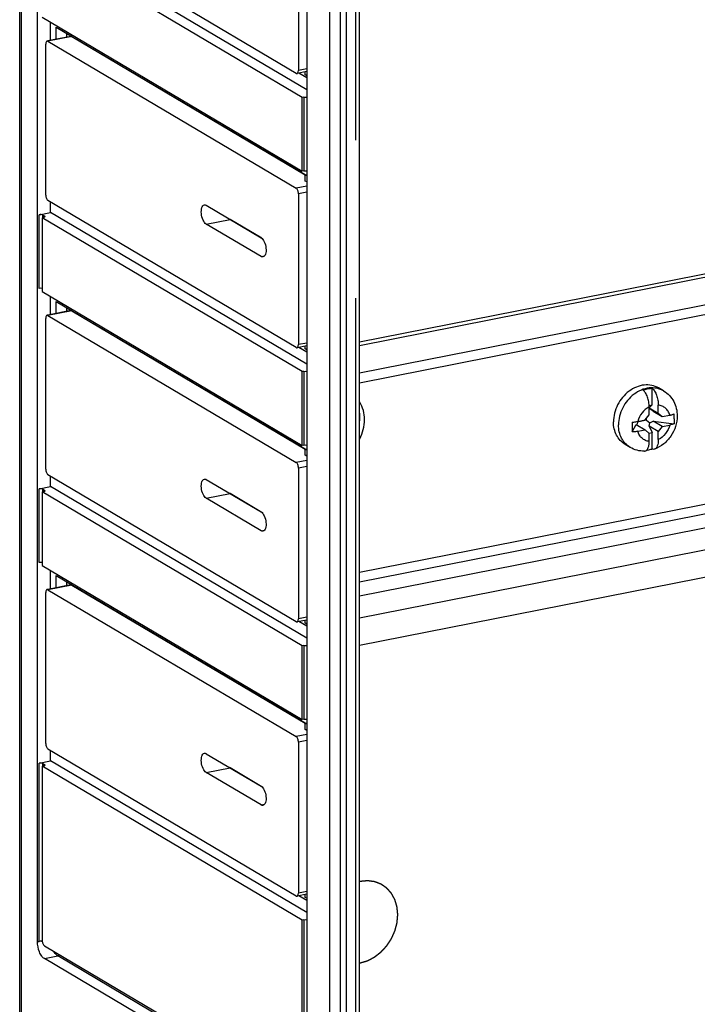
# Model space of a CAD drawing. Units: millimetres. Extents: x -3 to 844, y 0 to 594.
# Drawn here: x 231 to 246, y 236 to 258 of the extents above; entities that cross this region are included whole.
import ezdxf

# ---------------------------------------------------------------- set-up
doc = ezdxf.new("R2010")
doc.units = ezdxf.units.MM
doc.header["$LTSCALE"] = 46.255
doc.linetypes.add('CENTER', pattern=[0.6, 0.375, -0.075, 0.075, -0.075])
doc.layers.get('0').update_dxf_attribs({"linetype": 'CONTINUOUS'})
for name, color, linetype in [('BEZUGSACHSEN', 7, 'CONTINUOUS'), ('EINSATZ', 7, 'CONTINUOUS'), ('FASEN', 7, 'CONTINUOUS'), ('KONSTRUKTIONSELEMENTE', 7, 'CONTINUOUS'), ('RUNDUNGEN', 7, 'CONTINUOUS')]:
    doc.layers.add(name, color=color, linetype=linetype)

msp = doc.modelspace()

# ---------------------------------------------------------------- linework, layer by layer
at = {"color": 7, "linetype": 'CONTINUOUS'}
for p, q in [((237.5883, 256.2743), (231.9741, 259.6001)), ((237.4883, 256.1078), (231.7883, 259.4844)), ((231.7883, 257.8682), (237.4883, 254.4915)), ((231.9741, 257.3591), (231.9741, 257.7581)), ((232.0941, 257.3828), (232.0941, 257.6496)), ((232.0941, 257.6496), (237.5883, 254.3949)), ((232.3279, 257.4289), (232.3279, 257.5111)), ((238.7493, 250.7493), (273.1519, 257.5426)), ((238.7493, 250.6703), (273.2519, 257.4834)), ((237.5883, 256.5374), (237.4162, 256.6393)), ((237.5547, 256.6052), (237.5547, 256.6667)), ((237.5883, 256.5853), (237.5547, 256.6052)), ((273.4312, 256.6926), (238.7493, 249.8441)), ((237.5229, 256.1146), (237.4883, 256.1078)), ((237.4883, 254.4915), (237.4883, 256.1078)), ((237.5229, 254.4983), (237.4883, 254.4915)), ((237.5547, 254.2747), (237.5547, 254.4148)), ((231.9741, 253.5861), (231.9741, 253.8114)), ((231.7229, 253.5365), (231.9741, 253.5861)), ((231.8049, 253.529), (231.8449, 253.5053)), ((237.5883, 250.2602), (231.9741, 253.5861)), ((231.8229, 253.4772), (231.7883, 253.4704)), ((231.7883, 253.4704), (231.7883, 251.8541)), ((237.4883, 250.0937), (231.7883, 253.4704)), ((231.7883, 251.8541), (237.4883, 248.4775)), ((231.9741, 251.345), (231.9741, 251.7441)), ((232.0941, 251.3687), (232.0941, 251.6356)), ((232.0941, 251.6356), (237.5883, 248.3808)), ((232.3279, 251.4149), (232.3279, 251.4971)), ((238.7493, 244.0925), (273.2519, 250.9055)), ((237.5883, 250.5233), (237.4162, 250.6253)), ((237.5547, 250.5911), (237.5547, 250.6526)), ((237.5883, 250.5712), (237.5547, 250.5911)), ((237.5229, 250.1006), (237.4883, 250.0937)), ((237.4883, 248.4775), (237.4883, 250.0937)), ((237.5229, 248.4843), (237.4883, 248.4775)), ((237.5547, 248.2607), (237.5547, 248.4007)), ((231.9741, 247.572), (231.9741, 247.7974)), ((231.7229, 247.5224), (231.9741, 247.572)), ((231.8049, 247.5149), (231.8449, 247.4912)), ((237.5883, 244.2462), (231.9741, 247.572)), ((231.8229, 247.4632), (231.7883, 247.4564)), ((231.7883, 247.4564), (231.7883, 245.8401)), ((237.4883, 244.0797), (231.7883, 247.4564)), ((231.7883, 245.8401), (237.4883, 242.4634)), ((231.9741, 245.331), (231.9741, 245.73)), ((232.0941, 245.3547), (232.0941, 245.6216)), ((232.0941, 245.6216), (237.5883, 242.3668)), ((232.3279, 245.4009), (232.3279, 245.483)), ((237.5883, 244.5093), (237.4162, 244.6112)), ((237.5547, 244.5771), (237.5547, 244.6386)), ((237.5883, 244.5572), (237.5547, 244.5771)), ((237.5229, 244.0865), (237.4883, 244.0797)), ((237.4883, 242.4634), (237.4883, 244.0797)), ((237.5229, 242.4703), (237.4883, 242.4634)), ((237.5547, 242.2467), (237.5547, 242.3867)), ((231.9741, 241.558), (231.9741, 241.7833)), ((231.7229, 241.5084), (231.9741, 241.558)), ((231.8229, 241.4492), (231.7883, 241.4423)), ((231.7883, 241.4423), (231.7883, 237.6272)), ((237.4883, 238.0657), (231.7883, 241.4423)), ((231.8049, 241.5009), (231.8449, 241.4772)), ((237.5883, 238.2322), (231.9741, 241.558)), ((237.5547, 238.5631), (237.5547, 238.6246)), ((237.5883, 238.4953), (237.4162, 238.5972)), ((237.5883, 238.5432), (237.5547, 238.5631)), ((237.5229, 238.0725), (237.4883, 238.0657)), ((237.4883, 234.2505), (237.4883, 238.0657))]:
    msp.add_line(p, q, dxfattribs=at)
at = {"color": 9, "linetype": 'CONTINUOUS'}
for p, q in [((238.7493, 250.0689), (273.5396, 256.9388)), ((237.5229, 256.1146), (237.5229, 254.4983)), ((231.7229, 251.9202), (231.7229, 253.5365)), ((231.8049, 253.4737), (231.8049, 253.529)), ((231.8449, 253.4849), (231.8449, 253.5053)), ((238.7493, 245.6959), (272.8915, 252.4378)), ((238.7493, 245.4824), (272.9715, 252.2401)), ((238.7493, 245.1743), (273.3615, 252.009)), ((238.7493, 244.6939), (273.5399, 251.5638)), ((237.5229, 250.1006), (237.5229, 248.4843)), ((231.7229, 245.9062), (231.7229, 247.5224)), ((231.8049, 247.4596), (231.8049, 247.5149)), ((231.8449, 247.4708), (231.8449, 247.4912)), ((237.5229, 244.0865), (237.5229, 242.4703)), ((231.7229, 237.5993), (231.7229, 241.5084)), ((231.8049, 241.4456), (231.8049, 241.5009)), ((231.8449, 241.4568), (231.8449, 241.4772)), ((237.5229, 238.0725), (237.5229, 234.2574))]:
    msp.add_line(p, q, dxfattribs=at)
at = {"color": 7, "linetype": 'CONTINUOUS'}
for points in [[(237.5229, 256.1146), (237.5443, 256.1188), (237.5672, 256.1187), (237.5884, 256.1134)], [(237.5229, 254.4983), (237.5443, 254.5026), (237.5672, 254.5024), (237.5884, 254.4971)], [(231.8529, 253.495), (231.8529, 253.4993), (231.8486, 253.5031), (231.8449, 253.5053)], [(231.7884, 251.919), (231.7672, 251.9243), (231.7443, 251.9244), (231.7229, 251.9202)], [(237.5229, 250.1006), (237.5443, 250.1048), (237.5672, 250.1047), (237.5884, 250.0994)], [(237.5229, 248.4843), (237.5443, 248.4885), (237.5672, 248.4884), (237.5884, 248.4831)], [(231.8529, 247.481), (231.8529, 247.4853), (231.8486, 247.489), (231.8449, 247.4912)], [(231.7884, 245.905), (231.7672, 245.9103), (231.7443, 245.9104), (231.7229, 245.9062)], [(237.5229, 244.0865), (237.5443, 244.0908), (237.5672, 244.0906), (237.5884, 244.0853)], [(237.5229, 242.4703), (237.5443, 242.4745), (237.5672, 242.4744), (237.5884, 242.4691)], [(231.8529, 241.4669), (231.8529, 241.4713), (231.8486, 241.475), (231.8449, 241.4772)], [(237.5229, 238.0725), (237.5443, 238.0767), (237.5672, 238.0766), (237.5884, 238.0713)]]:
    msp.add_open_spline(points, degree=3, dxfattribs=at)
for points, knots in [([(231.8049, 253.529), (231.7941, 253.5354), (231.7656, 253.5401), (231.7378, 253.5394), (231.7229, 253.5365)], [0, 0, 0, 0, 0.4525, 1, 1, 1, 1]), ([(231.8229, 253.4772), (231.8271, 253.4781), (231.8377, 253.4807), (231.8529, 253.4874), (231.8529, 253.495)], [0, 0, 0, 0, 0.3603373, 1, 1, 1, 1]), ([(238.7498, 248.6215), (238.8169, 248.7501), (238.8937, 249.0275), (238.8222, 249.3134), (238.75, 249.4233)], [0, 0, 0, 0, 0.5245396, 1, 1, 1, 1]), ([(238.7497, 248.9953), (238.752, 249.0133), (238.7589, 249.0841), (238.7568, 249.1559), (238.7496, 249.2084)], [0, 0, 0, 0, 0.2550114, 1, 1, 1, 1]), ([(231.8049, 247.5149), (231.7941, 247.5213), (231.7656, 247.526), (231.7378, 247.5254), (231.7229, 247.5224)], [0, 0, 0, 0, 0.4525, 1, 1, 1, 1]), ([(231.8229, 247.4632), (231.8271, 247.464), (231.8377, 247.4667), (231.8529, 247.4734), (231.8529, 247.481)], [0, 0, 0, 0, 0.3603373, 1, 1, 1, 1]), ([(231.8049, 241.5009), (231.7941, 241.5073), (231.7656, 241.512), (231.7378, 241.5114), (231.7229, 241.5084)], [0, 0, 0, 0, 0.4525, 1, 1, 1, 1]), ([(231.8229, 241.4492), (231.8271, 241.45), (231.8377, 241.4526), (231.8529, 241.4593), (231.8529, 241.4669)], [0, 0, 0, 0, 0.3603373, 1, 1, 1, 1])]:
    msp.add_open_spline(points, degree=3, knots=knots, dxfattribs=at)
at = {"layer": 'BEZUGSACHSEN', "color": 7, "linetype": 'CONTINUOUS'}
for p, q in [((231.2981, 204.2101), (231.2981, 269.2368)), ((231.6883, 237.5924), (231.6883, 267.8506)), ((238.0883, 265.1868), (238.0883, 200.1601)), ((238.3308, 200.208), (238.3308, 265.2347)), ((237.5883, 264.3554), (237.5883, 234.0973)), ((238.7493, 234.408), (238.7493, 263.5371)), ((235.3883, 253.7434), (236.5883, 253.0325)), ((236.5883, 252.619), (235.3883, 253.3299)), ((236.606, 253.019), (235.9079, 253.4325)), ((235.3883, 247.7293), (236.5883, 247.0185)), ((236.5883, 246.605), (235.3883, 247.3159)), ((236.606, 247.0049), (235.9079, 247.4185)), ((235.3883, 241.7153), (236.5883, 241.0044)), ((236.5883, 240.591), (235.3883, 241.3019)), ((236.606, 240.9909), (235.9079, 241.4045)), ((231.8383, 237.5036), (237.4383, 234.1862)), ((237.4383, 233.9043), (231.8383, 237.2217))]:
    msp.add_line(p, q, dxfattribs=at)
at = {"layer": 'BEZUGSACHSEN', "color": 9, "linetype": 'CONTINUOUS'}
for p, q in [((231.3383, 204.1588), (231.3383, 269.1855)), ((238.4508, 263.1082), (238.4508, 234.3793)), ((235.3883, 253.3299), (235.9079, 253.4325)), ((236.5883, 252.619), (236.6664, 252.6345)), ((235.3883, 247.3159), (235.9079, 247.4185)), ((236.5883, 246.605), (236.6664, 246.6204)), ((235.3883, 241.3019), (235.9079, 241.4045)), ((236.5883, 240.591), (236.6664, 240.6064)), ((231.6883, 237.5924), (231.7229, 237.5993)), ((231.8383, 237.2217), (232.1327, 237.2798)), ((237.5857, 234.0495), (232.1327, 237.2798))]:
    msp.add_line(p, q, dxfattribs=at)
at = {"layer": 'BEZUGSACHSEN', "color": 2, "linetype": 'CENTER'}
msp.add_line((238.6693, 234.3593), (238.6693, 263.4898), dxfattribs=at)
at = {"layer": 'BEZUGSACHSEN', "color": 7, "linetype": 'CONTINUOUS'}
for points, knots in [([(235.3883, 253.3299), (235.3561, 253.349), (235.3069, 253.4275), (235.2791, 253.5337), (235.2774, 253.6282), (235.2876, 253.6969), (235.3188, 253.7472), (235.3456, 253.7525)], [0, 0, 0, 0, 0.2369898, 0.5468179, 0.6970091, 0.8263924, 1, 1, 1, 1]), ([(235.3456, 253.7525), (235.3561, 253.7545), (235.3717, 253.7521), (235.3848, 253.7455), (235.3883, 253.7434)], [0, 0, 0, 0, 0.7235794, 1, 1, 1, 1]), ([(236.5883, 253.0325), (236.6205, 253.0134), (236.6696, 252.9349), (236.6975, 252.8287), (236.6991, 252.7343), (236.6889, 252.6655), (236.6578, 252.6153), (236.6309, 252.6099)], [0, 0, 0, 0, 0.2369898, 0.5468179, 0.6970091, 0.8263924, 1, 1, 1, 1]), ([(236.6309, 252.6099), (236.6205, 252.6079), (236.6048, 252.6103), (236.5918, 252.617), (236.5883, 252.619)], [0, 0, 0, 0, 0.7235794, 1, 1, 1, 1]), ([(235.3883, 247.3159), (235.3561, 247.335), (235.3069, 247.4135), (235.2791, 247.5196), (235.2774, 247.6141), (235.2876, 247.6829), (235.3188, 247.7331), (235.3456, 247.7384)], [0, 0, 0, 0, 0.2369898, 0.5468179, 0.6970091, 0.8263924, 1, 1, 1, 1]), ([(235.3456, 247.7384), (235.3561, 247.7405), (235.3717, 247.7381), (235.3848, 247.7314), (235.3883, 247.7293)], [0, 0, 0, 0, 0.7235794, 1, 1, 1, 1]), ([(236.5883, 247.0185), (236.6205, 246.9994), (236.6696, 246.9209), (236.6975, 246.8147), (236.6991, 246.7202), (236.6889, 246.6515), (236.6578, 246.6012), (236.6309, 246.5959)], [0, 0, 0, 0, 0.2369898, 0.5468179, 0.6970091, 0.8263924, 1, 1, 1, 1]), ([(236.6309, 246.5959), (236.6205, 246.5938), (236.6048, 246.5962), (236.5918, 246.6029), (236.5883, 246.605)], [0, 0, 0, 0, 0.7235794, 1, 1, 1, 1]), ([(235.3883, 241.3019), (235.3561, 241.3209), (235.3069, 241.3994), (235.2791, 241.5056), (235.2774, 241.6001), (235.2876, 241.6688), (235.3188, 241.7191), (235.3456, 241.7244)], [0, 0, 0, 0, 0.2369898, 0.5468179, 0.6970091, 0.8263924, 1, 1, 1, 1]), ([(235.3456, 241.7244), (235.3561, 241.7265), (235.3717, 241.7241), (235.3848, 241.7174), (235.3883, 241.7153)], [0, 0, 0, 0, 0.7235794, 1, 1, 1, 1]), ([(236.5883, 241.0044), (236.6205, 240.9854), (236.6696, 240.9069), (236.6975, 240.8007), (236.6991, 240.7062), (236.6889, 240.6375), (236.6578, 240.5872), (236.6309, 240.5819)], [0, 0, 0, 0, 0.2369898, 0.5468179, 0.6970091, 0.8263924, 1, 1, 1, 1]), ([(236.6309, 240.5819), (236.6205, 240.5798), (236.6048, 240.5822), (236.5918, 240.5889), (236.5883, 240.591)], [0, 0, 0, 0, 0.7235794, 1, 1, 1, 1]), ([(231.8383, 237.2217), (231.8154, 237.2352), (231.7728, 237.2813), (231.7101, 237.4037), (231.6883, 237.5159), (231.6883, 237.5924)], [0, 0, 0, 0, 0.1938917, 0.4422778, 1, 1, 1, 1]), ([(231.7908, 237.5974), (231.7857, 237.5988), (231.7633, 237.6031), (231.74, 237.6027), (231.7229, 237.5993)], [0, 0, 0, 0, 0.2323401, 1, 1, 1, 1]), ([(231.795, 237.5762), (231.7971, 237.568), (231.8059, 237.5414), (231.8211, 237.5138), (231.8383, 237.5036)], [0, 0, 0, 0, 0.2977917, 1, 1, 1, 1])]:
    msp.add_open_spline(points, degree=3, knots=knots, dxfattribs=at)
for points in [[(235.9079, 253.4325), (235.9016, 253.4363), (235.8956, 253.4408), (235.8902, 253.4457)], [(235.9079, 247.4185), (235.9016, 247.4222), (235.8956, 247.4268), (235.8902, 247.4317)], [(235.9079, 241.4045), (235.9016, 241.4082), (235.8956, 241.4127), (235.8902, 241.4177)], [(231.7883, 237.6272), (231.7883, 237.61), (231.7907, 237.5928), (231.795, 237.5762)]]:
    msp.add_open_spline(points, degree=3, dxfattribs=at)
at = {"layer": 'BEZUGSACHSEN', "color": 9, "linetype": 'CONTINUOUS'}
msp.add_open_spline([(232.1327, 237.2798), (232.1248, 237.2845), (232.0895, 237.3111), (232.0643, 237.3488), (232.048, 237.3793)], degree=3, knots=[0, 0, 0, 0, 0.2112995, 1, 1, 1, 1], dxfattribs=at)
msp.add_open_spline([(232.1714, 237.3062), (232.1624, 237.2935), (232.148, 237.2828), (232.1327, 237.2798)], degree=3, dxfattribs=at)
at = {"layer": 'EINSATZ', "color": 2, "linetype": 'CENTER'}
for p, q in [((238.7629, 238.9125), (238.7493, 238.9097)), ((238.7493, 237.1245), (238.7629, 237.1271))]:
    msp.add_line(p, q, dxfattribs=at)
msp.add_open_spline([(238.7629, 237.1271), (238.7762, 237.1311), (238.7962, 237.1372), (238.8228, 237.1453), (238.8428, 237.1514), (238.8628, 237.1574), (238.8794, 237.1625), (238.8927, 237.1665), (238.9011, 237.1691), (238.9077, 237.1711), (238.9127, 237.1726), (238.9169, 237.1739), (238.9198, 237.1747), (238.9214, 237.1753), (238.9227, 237.1756), (238.9239, 237.1763), (238.9255, 237.1771), (238.9283, 237.1786), (238.9323, 237.1807), (238.9371, 237.1832), (238.9435, 237.1866), (238.9515, 237.1908), (238.9643, 237.1975), (238.9803, 237.2059), (238.9996, 237.216), (239.0188, 237.2261), (239.0348, 237.2345), (239.0476, 237.2412), (239.0556, 237.2454), (239.062, 237.2488), (239.0668, 237.2513), (239.0708, 237.2534), (239.0736, 237.2549), (239.0752, 237.2557), (239.0764, 237.2563), (239.0775, 237.2572), (239.079, 237.2583), (239.0816, 237.2603), (239.0853, 237.2632), (239.0897, 237.2666), (239.0956, 237.2712), (239.103, 237.2769), (239.1148, 237.2861), (239.1296, 237.2975), (239.1473, 237.3112), (239.165, 237.325), (239.1798, 237.3364), (239.1916, 237.3455), (239.199, 237.3513), (239.2049, 237.3558), (239.2093, 237.3593), (239.213, 237.3621), (239.2156, 237.3641), (239.2171, 237.3653), (239.2182, 237.3661), (239.2192, 237.3672), (239.2205, 237.3686), (239.2228, 237.3711), (239.2261, 237.3747), (239.23, 237.379), (239.2353, 237.3847), (239.2419, 237.3919), (239.2524, 237.4033), (239.2656, 237.4176), (239.2814, 237.4348), (239.2972, 237.4519), (239.3104, 237.4662), (239.3209, 237.4777), (239.3275, 237.4848), (239.3328, 237.4905), (239.3367, 237.4948), (239.34, 237.4984), (239.3423, 237.5009), (239.3436, 237.5024), (239.3447, 237.5034), (239.3454, 237.5046), (239.3465, 237.5062), (239.3484, 237.5091), (239.351, 237.5131), (239.3542, 237.5179), (239.3584, 237.5244), (239.3638, 237.5324), (239.3722, 237.5453), (239.3829, 237.5615), (239.3956, 237.5808), (239.4083, 237.6001), (239.419, 237.6163), (239.4275, 237.6292), (239.4328, 237.6372), (239.437, 237.6437), (239.4402, 237.6485), (239.4428, 237.6525), (239.4447, 237.6553), (239.4458, 237.657), (239.4466, 237.6581), (239.4471, 237.6595), (239.448, 237.6612), (239.4493, 237.6643), (239.4513, 237.6687), (239.4537, 237.674), (239.4568, 237.681), (239.4608, 237.6898), (239.4671, 237.7038), (239.475, 237.7214), (239.4845, 237.7424), (239.494, 237.7635), (239.5019, 237.7811), (239.5082, 237.7951), (239.5122, 237.8039), (239.5153, 237.8109), (239.5177, 237.8162), (239.5197, 237.8206), (239.5211, 237.8236), (239.5218, 237.8254), (239.5225, 237.8267), (239.5228, 237.8281), (239.5233, 237.8299), (239.5241, 237.8331), (239.5254, 237.8377), (239.5268, 237.8432), (239.5288, 237.8505), (239.5312, 237.8597), (239.5352, 237.8743), (239.54, 237.8927), (239.5459, 237.9146), (239.5518, 237.9366), (239.5567, 237.9549), (239.5606, 237.9696), (239.563, 237.9788), (239.565, 237.9861), (239.5665, 237.9916), (239.5677, 237.9962), (239.5685, 237.9994), (239.569, 238.0012), (239.5695, 238.0026), (239.5695, 238.004), (239.5697, 238.0059), (239.57, 238.0091), (239.5704, 238.0138), (239.5709, 238.0194), (239.5716, 238.0269), (239.5724, 238.0363), (239.5738, 238.0512), (239.5755, 238.07), (239.5775, 238.0924), (239.5795, 238.1149), (239.5812, 238.1336), (239.5826, 238.1486), (239.5834, 238.1579), (239.5841, 238.1654), (239.5846, 238.171), (239.585, 238.1757), (239.5853, 238.179), (239.5855, 238.1808), (239.5857, 238.1823), (239.5855, 238.1836), (239.5853, 238.1853), (239.585, 238.1884), (239.5846, 238.1929), (239.5841, 238.1982), (239.5835, 238.2053), (239.5827, 238.2142), (239.5814, 238.2284), (239.5797, 238.2461), (239.5778, 238.2674), (239.5758, 238.2887), (239.5742, 238.3064), (239.5729, 238.3206), (239.5721, 238.3295), (239.5714, 238.3366), (239.5709, 238.3419), (239.5705, 238.3463), (239.5702, 238.3494), (239.5701, 238.3512), (239.57, 238.3526), (239.5696, 238.3538), (239.5691, 238.3554), (239.5682, 238.3583), (239.567, 238.3624), (239.5656, 238.3673), (239.5637, 238.3739), (239.5612, 238.3821), (239.5574, 238.3952), (239.5525, 238.4117), (239.5467, 238.4314), (239.5409, 238.4511), (239.5361, 238.4675), (239.5322, 238.4806), (239.5298, 238.4888), (239.5279, 238.4954), (239.5264, 238.5003), (239.5252, 238.5044), (239.5244, 238.5073), (239.5239, 238.5089), (239.5236, 238.5102), (239.5229, 238.5112), (239.5222, 238.5127), (239.5208, 238.5152), (239.5188, 238.5189), (239.5165, 238.5232), (239.5133, 238.529), (239.5094, 238.5362), (239.5031, 238.5478), (239.4953, 238.5623), (239.4858, 238.5796), (239.4764, 238.597), (239.4686, 238.6115), (239.4623, 238.6231), (239.4584, 238.6303), (239.4552, 238.6361), (239.4529, 238.6404), (239.4509, 238.644), (239.4495, 238.6466), (239.4487, 238.648), (239.4482, 238.6492), (239.4473, 238.65), (239.4463, 238.6513), (239.4444, 238.6534), (239.4417, 238.6564), (239.4385, 238.6601), (239.4341, 238.6649), (239.4287, 238.671), (239.4201, 238.6807), (239.4093, 238.6929), (239.3964, 238.7075), (239.3856, 238.7197), (239.377, 238.7294), (239.3705, 238.7367), (239.3641, 238.744), (239.3587, 238.7501), (239.3543, 238.7549), (239.3511, 238.7586), (239.3484, 238.7616), (239.3465, 238.7638), (239.3454, 238.765), (239.3447, 238.766), (239.3437, 238.7666), (239.3424, 238.7675), (239.3401, 238.769), (239.3369, 238.7713), (239.333, 238.774), (239.3278, 238.7776), (239.3214, 238.782), (239.3136, 238.7874), (239.3059, 238.7928), (239.2955, 238.8), (239.2826, 238.8089), (239.2671, 238.8197), (239.2542, 238.8287), (239.2438, 238.8358), (239.2374, 238.8403), (239.2322, 238.8439), (239.2283, 238.8466), (239.2251, 238.8488), (239.2228, 238.8504), (239.2215, 238.8513), (239.2206, 238.8521), (239.2195, 238.8524), (239.218, 238.853), (239.2154, 238.854), (239.2117, 238.8554), (239.2073, 238.8571), (239.2014, 238.8593), (239.194, 238.8622), (239.1852, 238.8656), (239.1763, 238.869), (239.1646, 238.8735), (239.1498, 238.8792), (239.1321, 238.886), (239.1174, 238.8916), (239.1056, 238.8962), (239.0982, 238.899), (239.0923, 238.9013), (239.0879, 238.903), (239.0842, 238.9044), (239.0816, 238.9054), (239.0802, 238.9059), (239.0791, 238.9064), (239.0779, 238.9065), (239.0763, 238.9068), (239.0735, 238.9071), (239.0695, 238.9077), (239.0647, 238.9083), (239.0583, 238.9092), (239.0503, 238.9102), (239.0375, 238.912), (239.0215, 238.9141), (239.0023, 238.9167), (238.9863, 238.9188), (238.9735, 238.9205), (238.9639, 238.9218), (238.9543, 238.9231), (238.9463, 238.9242), (238.9399, 238.9251), (238.9351, 238.9257), (238.9311, 238.9262), (238.9283, 238.9266), (238.9267, 238.9268), (238.9255, 238.9271), (238.9242, 238.9269), (238.9225, 238.9267), (238.9196, 238.9265), (238.9153, 238.9261), (238.9103, 238.9256), (238.9035, 238.925), (238.895, 238.9243), (238.8849, 238.9234), (238.8747, 238.9225), (238.8611, 238.9212), (238.8442, 238.9197), (238.8239, 238.9179), (238.7968, 238.9155), (238.7764, 238.9137), (238.7629, 238.9125)], degree=3, knots=[0, 0, 0, 0, 0.015625, 0.0234375, 0.03125, 0.0390625, 0.046875, 0.0507812, 0.0546875, 0.0566406, 0.0585938, 0.0605469, 0.0615234, 0.0620117, 0.0625, 0.0629883, 0.0634766, 0.0644531, 0.0664062, 0.0683594, 0.0703125, 0.0742188, 0.078125, 0.0859375, 0.09375, 0.1015625, 0.109375, 0.1132812, 0.1171875, 0.1191406, 0.1210938, 0.1230469, 0.1240234, 0.1245117, 0.125, 0.1254883, 0.1259766, 0.1269531, 0.1289062, 0.1308594, 0.1328125, 0.1367188, 0.140625, 0.1484375, 0.15625, 0.1640625, 0.171875, 0.1757812, 0.1796875, 0.1816406, 0.1835938, 0.1855469, 0.1865234, 0.1870117, 0.1875, 0.1879883, 0.1884766, 0.1894531, 0.1914062, 0.1933594, 0.1953125, 0.1992188, 0.203125, 0.2109375, 0.21875, 0.2265625, 0.234375, 0.2382812, 0.2421875, 0.2441406, 0.2460938, 0.2480469, 0.2490234, 0.2495117, 0.25, 0.2504883, 0.2509766, 0.2519531, 0.2539062, 0.2558594, 0.2578125, 0.2617188, 0.265625, 0.2734375, 0.28125, 0.2890625, 0.296875, 0.3007812, 0.3046875, 0.3066406, 0.3085938, 0.3105469, 0.3115234, 0.3120117, 0.3125, 0.3129883, 0.3134766, 0.3144531, 0.3164062, 0.3183594, 0.3203125, 0.3242188, 0.328125, 0.3359375, 0.34375, 0.3515625, 0.359375, 0.3632812, 0.3671875, 0.3691406, 0.3710938, 0.3730469, 0.3740234, 0.3745117, 0.375, 0.3754883, 0.3759766, 0.3769531, 0.3789062, 0.3808594, 0.3828125, 0.3867188, 0.390625, 0.3984375, 0.40625, 0.4140625, 0.421875, 0.4257812, 0.4296875, 0.4316406, 0.4335938, 0.4355469, 0.4365234, 0.4370117, 0.4375, 0.4379883, 0.4384766, 0.4394531, 0.4414062, 0.4433594, 0.4453125, 0.4492188, 0.453125, 0.4609375, 0.46875, 0.4765625, 0.484375, 0.4882812, 0.4921875, 0.4941406, 0.4960938, 0.4980469, 0.4990234, 0.4995117, 0.5, 0.5004883, 0.5009766, 0.5019531, 0.5039062, 0.5058594, 0.5078125, 0.5117188, 0.515625, 0.5234375, 0.53125, 0.5390625, 0.546875, 0.5507812, 0.5546875, 0.5566406, 0.5585938, 0.5605469, 0.5615234, 0.5620117, 0.5625, 0.5629883, 0.5634766, 0.5644531, 0.5664062, 0.5683594, 0.5703125, 0.5742188, 0.578125, 0.5859375, 0.59375, 0.6015625, 0.609375, 0.6132812, 0.6171875, 0.6191406, 0.6210938, 0.6230469, 0.6240234, 0.6245117, 0.625, 0.6254883, 0.6259766, 0.6269531, 0.6289062, 0.6308594, 0.6328125, 0.6367188, 0.640625, 0.6484375, 0.65625, 0.6640625, 0.671875, 0.6757812, 0.6796875, 0.6816406, 0.6835938, 0.6855469, 0.6865234, 0.6870117, 0.6875, 0.6879883, 0.6884766, 0.6894531, 0.6914062, 0.6933594, 0.6953125, 0.6992188, 0.703125, 0.7109375, 0.71875, 0.7265625, 0.7304688, 0.734375, 0.7382812, 0.7421875, 0.7441406, 0.7460938, 0.7480469, 0.7490234, 0.7495117, 0.75, 0.7504883, 0.7509766, 0.7519531, 0.7539062, 0.7558594, 0.7578125, 0.7617188, 0.765625, 0.7695312, 0.7734375, 0.78125, 0.7890625, 0.796875, 0.8007812, 0.8046875, 0.8066406, 0.8085938, 0.8105469, 0.8115234, 0.8120117, 0.8125, 0.8129883, 0.8134766, 0.8144531, 0.8164062, 0.8183594, 0.8203125, 0.8242188, 0.828125, 0.8320312, 0.8359375, 0.84375, 0.8515625, 0.859375, 0.8632812, 0.8671875, 0.8691406, 0.8710938, 0.8730469, 0.8740234, 0.8745117, 0.875, 0.8754883, 0.8759766, 0.8769531, 0.8789062, 0.8808594, 0.8828125, 0.8867188, 0.890625, 0.8984375, 0.90625, 0.9140625, 0.9179688, 0.921875, 0.9257812, 0.9296875, 0.9316406, 0.9335938, 0.9355469, 0.9365234, 0.9370117, 0.9375, 0.9379883, 0.9384766, 0.9394531, 0.9414062, 0.9433594, 0.9453125, 0.9492188, 0.953125, 0.9570312, 0.9609375, 0.96875, 0.9765625, 0.984375, 1, 1, 1, 1], dxfattribs=at)
at = {"layer": 'FASEN', "color": 7, "linetype": 'CONTINUOUS'}
for p, q in [((245.1608, 249.3667), (245.0966, 249.3038)), ((245.0966, 249.1448), (245.0966, 249.3224)), ((245.0966, 249.3021), (245.2958, 249.1842)), ((245.109, 249.282), (245.0966, 249.3012)), ((245.0966, 249.2756), (245.109, 249.282)), ((245.1821, 249.2259), (245.109, 249.282)), ((245.1821, 249.2259), (245.3824, 249.1073)), ((245.2958, 249.1842), (245.2958, 249.3617)), ((244.8366, 248.9887), (244.8253, 248.927)), ((245.0358, 249.0281), (244.8366, 248.9887)), ((244.8366, 248.9887), (244.8366, 248.9996)), ((244.8463, 249.0014), (245.01, 249.0337)), ((245.01, 249.0337), (245.0966, 249.1448)), ((245.0358, 249.0281), (245.0358, 249.0668)), ((245.0358, 249.0281), (245.109, 248.9719)), ((245.109, 248.9719), (245.1821, 249.0098)), ((245.3824, 248.8912), (245.1821, 249.0098)), ((245.1821, 249.0098), (245.6413, 248.9523)), ((245.2958, 249.1842), (245.3824, 249.1073)), ((245.3824, 249.1073), (245.546, 249.1396)), ((244.7256, 248.7715), (244.8097, 248.9362)), ((244.8097, 248.9362), (245.01, 248.8176)), ((244.8463, 248.7853), (245.01, 248.8176)), ((245.0966, 248.7408), (245.01, 248.8176)), ((245.0955, 248.8987), (245.109, 248.9719)), ((245.0955, 248.8987), (245.1608, 248.7575)), ((245.2958, 248.7801), (245.0955, 248.8987)), ((245.3824, 248.8912), (245.2958, 248.7801)), ((245.2958, 248.6025), (245.2958, 248.7801)), ((245.3824, 248.8912), (245.546, 248.9235)), ((245.0966, 248.5632), (245.0966, 248.7408))]:
    msp.add_line(p, q, dxfattribs=at)
at = {"layer": 'KONSTRUKTIONSELEMENTE', "color": 7, "linetype": 'CONTINUOUS'}
for p, q in [((245.1608, 249.3667), (245.1608, 249.7286)), ((245.4131, 249.6708), (245.3031, 249.7359)), ((245.0957, 249.3538), (245.1608, 249.3667)), ((245.0928, 248.7441), (245.1608, 248.7575)), ((245.1608, 248.3956), (245.1608, 248.7575)), ((244.6792, 248.4318), (244.5692, 248.497))]:
    msp.add_line(p, q, dxfattribs=at)
for centre, radius, start, end in [((251.683, 248.878), 6.9583, 179.09682, 180.00062), ((244.4166, 249.0609), 1.2294, 359.95001, 5.02044), ((250.8817, 248.8748), 6.157, 179.97067, 180.9606)]:
    msp.add_arc(centre, radius, start, end, dxfattribs=at)
for points, knots in [([(245.3032, 249.7359), (245.2569, 249.7633), (245.1522, 249.8032), (244.9814, 249.8088), (244.8087, 249.7623), (244.6467, 249.6681), (244.5067, 249.5337), (244.3983, 249.3689), (244.3293, 249.1856), (244.3126, 249.0566), (244.3126, 248.9933)], [0, 0, 0, 0, 0.1099653, 0.2238041, 0.3439603, 0.4708107, 0.6028413, 0.7372478, 0.8706768, 1, 1, 1, 1]), ([(244.9616, 249.6892), (244.9779, 249.6953), (245.0423, 249.7166), (245.1103, 249.7275), (245.1608, 249.7286)], [0, 0, 0, 0, 0.2566728, 1, 1, 1, 1]), ([(245.0966, 249.3224), (245.0966, 249.3587), (245.0898, 249.4319), (245.0626, 249.5355), (245.0215, 249.6241), (244.9829, 249.6725), (244.9616, 249.6892)], [0, 0, 0, 0, 0.2720015, 0.5471487, 0.7973951, 1, 1, 1, 1]), ([(245.1608, 249.7286), (245.1821, 249.7119), (245.2206, 249.6634), (245.2618, 249.5749), (245.2889, 249.4713), (245.2958, 249.3981), (245.2958, 249.3617)], [0, 0, 0, 0, 0.2026037, 0.4528475, 0.7279958, 1, 1, 1, 1]), ([(245.4131, 249.6708), (245.4592, 249.6435), (245.5444, 249.5754), (245.6395, 249.4423), (245.6974, 249.288), (245.7099, 249.1782), (245.7099, 249.1231)], [0, 0, 0, 0, 0.2472485, 0.4955657, 0.7461293, 1, 1, 1, 1]), ([(244.5692, 248.497), (244.5296, 248.5205), (244.4559, 248.5802), (244.3738, 248.6989), (244.3234, 248.84), (244.3126, 248.9416), (244.3126, 248.9933)], [0, 0, 0, 0, 0.2367757, 0.4798111, 0.7336157, 1, 1, 1, 1]), ([(244.7256, 248.9877), (244.7361, 248.9881), (244.7766, 248.9904), (244.8169, 248.9956), (244.8463, 249.0014)], [0, 0, 0, 0, 0.2601021, 1, 1, 1, 1]), ([(245.7099, 249.1231), (245.7099, 249.0457), (245.6848, 248.8891), (245.5983, 248.7113), (245.5009, 248.5879), (245.3878, 248.4812), (245.2858, 248.4213), (245.214, 248.3939)], [0, 0, 0, 0, 0.2490392, 0.5011024, 0.6273936, 0.7529716, 1, 1, 1, 1]), ([(245.546, 249.1396), (245.555, 249.1414), (245.5874, 249.1485), (245.6194, 249.1585), (245.6413, 249.1685)], [0, 0, 0, 0, 0.2765444, 1, 1, 1, 1]), ([(244.8463, 248.7853), (244.8369, 248.7834), (244.7969, 248.7765), (244.7564, 248.7728), (244.7256, 248.7715)], [0, 0, 0, 0, 0.2379484, 1, 1, 1, 1]), ([(245.6413, 248.9523), (245.6346, 248.9493), (245.6038, 248.9367), (245.5714, 248.9285), (245.546, 248.9235)], [0, 0, 0, 0, 0.2218778, 1, 1, 1, 1]), ([(244.9924, 248.3503), (244.9999, 248.3504), (245.0153, 248.3533), (245.0363, 248.3658), (245.0545, 248.3855), (245.0759, 248.4223), (245.0928, 248.4828), (245.0966, 248.5349), (245.0966, 248.5632)], [0, 0, 0, 0, 0.0872749, 0.1782912, 0.2795629, 0.3949366, 0.6709877, 1, 1, 1, 1]), ([(245.2958, 248.6025), (245.2958, 248.5776), (245.2928, 248.531), (245.2777, 248.4682), (245.2531, 248.4201), (245.2272, 248.399), (245.214, 248.3939)], [0, 0, 0, 0, 0.3185948, 0.5945172, 0.8193327, 1, 1, 1, 1]), ([(244.9924, 248.3503), (244.9378, 248.3493), (244.8281, 248.3618), (244.726, 248.4042), (244.6792, 248.4318)], [0, 0, 0, 0, 0.5011081, 1, 1, 1, 1]), ([(245.1608, 248.3956), (245.1499, 248.3916), (245.1068, 248.3768), (245.0622, 248.3665), (245.0285, 248.3617)], [0, 0, 0, 0, 0.2542989, 1, 1, 1, 1]), ([(245.214, 248.3939), (245.2058, 248.3908), (245.1874, 248.3878), (245.1694, 248.3922), (245.1608, 248.3956)], [0, 0, 0, 0, 0.4834678, 1, 1, 1, 1])]:
    msp.add_open_spline(points, degree=3, knots=knots, dxfattribs=at)
at = {"layer": 'KONSTRUKTIONSELEMENTE', "color": 9, "linetype": 'CONTINUOUS'}
for points, knots in [([(245.4131, 249.6708), (245.3669, 249.6982), (245.2622, 249.738), (245.0914, 249.7437), (244.9187, 249.6971), (244.7567, 249.6029), (244.6167, 249.4685), (244.5083, 249.3037), (244.4393, 249.1204), (244.4226, 248.9915), (244.4226, 248.9282)], [0, 0, 0, 0, 0.1099654, 0.2238046, 0.3439613, 0.470812, 0.6028425, 0.7372487, 0.8706772, 1, 1, 1, 1]), ([(245.0966, 249.3224), (245.0355, 249.2915), (244.9263, 249.1981), (244.8633, 249.0696), (244.8463, 249.0014)], [0, 0, 0, 0, 0.4935035, 1, 1, 1, 1]), ([(245.546, 249.1396), (245.5378, 249.1692), (245.5142, 249.2255), (245.4569, 249.2954), (245.382, 249.3435), (245.3248, 249.3585), (245.2958, 249.3617)], [0, 0, 0, 0, 0.2598581, 0.5087348, 0.7528536, 1, 1, 1, 1]), ([(244.6792, 248.4318), (244.6396, 248.4553), (244.5659, 248.515), (244.4838, 248.6337), (244.4334, 248.7748), (244.4226, 248.8764), (244.4226, 248.9282)], [0, 0, 0, 0, 0.2367758, 0.4798108, 0.7336152, 1, 1, 1, 1]), ([(245.0966, 248.5632), (245.0675, 248.5664), (245.0103, 248.5814), (244.9355, 248.6295), (244.8781, 248.6994), (244.8545, 248.7557), (244.8463, 248.7853)], [0, 0, 0, 0, 0.2471464, 0.4912652, 0.7401419, 1, 1, 1, 1]), ([(245.546, 248.9235), (245.529, 248.8553), (245.4661, 248.7268), (245.3568, 248.6335), (245.2958, 248.6025)], [0, 0, 0, 0, 0.5064965, 1, 1, 1, 1])]:
    msp.add_open_spline(points, degree=3, knots=knots, dxfattribs=at)
at = {"layer": 'KONSTRUKTIONSELEMENTE', "color": 7, "linetype": 'CONTINUOUS'}
msp.add_open_spline([(245.646, 249.0598), (245.646, 249.024), (245.6445, 248.9881), (245.6413, 248.9523)], degree=3, dxfattribs=at)
at = {"layer": 'RUNDUNGEN', "color": 7, "linetype": 'CONTINUOUS'}
for p, q in [((237.4083, 260.0079), (237.4083, 256.7002)), ((237.3583, 256.6358), (231.9183, 259.8585)), ((232.4185, 257.4468), (231.9168, 257.3478)), ((232.4379, 257.4427), (237.5547, 254.4115)), ((231.8683, 253.968), (231.8683, 257.2757)), ((231.9183, 257.3401), (237.3583, 254.1175)), ((237.5883, 256.6733), (237.3777, 256.6317)), ((237.5883, 254.2548), (237.5547, 254.2747)), ((237.4083, 253.9939), (237.4083, 250.6862)), ((237.3583, 250.6218), (231.9183, 253.8444)), ((232.4185, 251.4328), (231.9168, 251.3337)), ((232.4379, 251.4287), (237.5547, 248.3975)), ((231.8683, 247.954), (231.8683, 251.2617)), ((231.9183, 251.3261), (237.3583, 248.1034)), ((237.5883, 250.6593), (237.3777, 250.6177)), ((237.5883, 248.2408), (237.5547, 248.2607)), ((237.4083, 247.9798), (237.4083, 244.6721)), ((237.3583, 244.6078), (231.9183, 247.8304)), ((232.4185, 245.4188), (231.9168, 245.3197)), ((232.4379, 245.4146), (237.5547, 242.3835)), ((231.8683, 241.94), (231.8683, 245.2477)), ((231.9183, 245.312), (237.3583, 242.0894)), ((237.5883, 244.6452), (237.3777, 244.6036)), ((237.5883, 242.2268), (237.5547, 242.2467)), ((237.4083, 241.9658), (237.4083, 238.6581)), ((237.3583, 238.5937), (231.9183, 241.8164)), ((237.5883, 238.6312), (237.3777, 238.5896))]:
    msp.add_line(p, q, dxfattribs=at)
at = {"layer": 'RUNDUNGEN', "color": 9, "linetype": 'CONTINUOUS'}
for p, q in [((232.4379, 257.4427), (231.9183, 257.3401)), ((237.5883, 256.7357), (237.4083, 256.7002)), ((237.5883, 254.1629), (237.3583, 254.1175)), ((237.5883, 254.0294), (237.4083, 253.9939)), ((232.4379, 251.4287), (231.9183, 251.3261)), ((237.5883, 250.7217), (237.4083, 250.6862)), ((237.5883, 248.1488), (237.3583, 248.1034)), ((237.5883, 248.0154), (237.4083, 247.9798)), ((232.4379, 245.4146), (231.9183, 245.312)), ((237.5883, 244.7077), (237.4083, 244.6721)), ((237.5883, 242.1348), (237.3583, 242.0894)), ((237.5883, 242.0013), (237.4083, 241.9658)), ((237.5883, 238.6936), (237.4083, 238.6581))]:
    msp.add_line(p, q, dxfattribs=at)
at = {"layer": 'RUNDUNGEN', "color": 7, "linetype": 'CONTINUOUS'}
for points in [[(232.4185, 257.4468), (232.425, 257.4481), (232.4322, 257.4461), (232.4379, 257.4427)], [(231.9183, 257.3401), (231.9126, 257.3435), (231.9054, 257.3455), (231.8989, 257.3442)], [(237.3583, 256.6358), (237.364, 256.6325), (237.3712, 256.6304), (237.3777, 256.6317)], [(232.4185, 251.4328), (232.425, 251.4341), (232.4322, 251.432), (232.4379, 251.4287)], [(231.9183, 251.3261), (231.9126, 251.3294), (231.9054, 251.3315), (231.8989, 251.3302)], [(237.3583, 250.6218), (237.364, 250.6184), (237.3712, 250.6164), (237.3777, 250.6177)], [(231.9183, 245.312), (231.9126, 245.3154), (231.9054, 245.3174), (231.8989, 245.3162)], [(232.4185, 245.4188), (232.425, 245.42), (232.4322, 245.418), (232.4379, 245.4146)], [(237.3583, 244.6078), (237.364, 244.6044), (237.3712, 244.6024), (237.3777, 244.6036)], [(237.3583, 238.5937), (237.364, 238.5904), (237.3712, 238.5883), (237.3777, 238.5896)]]:
    msp.add_open_spline(points, degree=3, dxfattribs=at)
for points, knots in [([(231.8989, 257.3442), (231.8943, 257.3433), (231.8707, 257.3285), (231.8683, 257.2972), (231.8683, 257.2757)], [0, 0, 0, 0, 0.1813056, 1, 1, 1, 1]), ([(237.3777, 256.6317), (237.3823, 256.6326), (237.4058, 256.6474), (237.4083, 256.6788), (237.4083, 256.7002)], [0, 0, 0, 0, 0.1813056, 1, 1, 1, 1]), ([(231.8683, 253.968), (231.8683, 253.9425), (231.8771, 253.8979), (231.9011, 253.8546), (231.9183, 253.8444)], [0, 0, 0, 0, 0.5605865, 1, 1, 1, 1]), ([(237.4083, 253.9939), (237.4083, 254.0194), (237.3995, 254.064), (237.3755, 254.1073), (237.3583, 254.1175)], [0, 0, 0, 0, 0.5605865, 1, 1, 1, 1]), ([(231.8989, 251.3302), (231.8943, 251.3293), (231.8707, 251.3145), (231.8683, 251.2831), (231.8683, 251.2617)], [0, 0, 0, 0, 0.1813056, 1, 1, 1, 1]), ([(237.3777, 250.6177), (237.3823, 250.6186), (237.4058, 250.6333), (237.4083, 250.6647), (237.4083, 250.6862)], [0, 0, 0, 0, 0.1813056, 1, 1, 1, 1]), ([(231.8683, 247.954), (231.8683, 247.9285), (231.8771, 247.8838), (231.9011, 247.8406), (231.9183, 247.8304)], [0, 0, 0, 0, 0.5605865, 1, 1, 1, 1]), ([(237.4083, 247.9798), (237.4083, 248.0053), (237.3995, 248.05), (237.3755, 248.0932), (237.3583, 248.1034)], [0, 0, 0, 0, 0.5605865, 1, 1, 1, 1]), ([(231.8989, 245.3162), (231.8943, 245.3152), (231.8707, 245.3005), (231.8683, 245.2691), (231.8683, 245.2477)], [0, 0, 0, 0, 0.1813056, 1, 1, 1, 1]), ([(237.3777, 244.6036), (237.3823, 244.6046), (237.4058, 244.6193), (237.4083, 244.6507), (237.4083, 244.6721)], [0, 0, 0, 0, 0.1813056, 1, 1, 1, 1]), ([(237.4083, 241.9658), (237.4083, 241.9913), (237.3995, 242.036), (237.3755, 242.0792), (237.3583, 242.0894)], [0, 0, 0, 0, 0.5605865, 1, 1, 1, 1]), ([(231.8683, 241.94), (231.8683, 241.9144), (231.8771, 241.8698), (231.9011, 241.8266), (231.9183, 241.8164)], [0, 0, 0, 0, 0.5605865, 1, 1, 1, 1]), ([(237.3777, 238.5896), (237.3823, 238.5905), (237.4058, 238.6053), (237.4083, 238.6367), (237.4083, 238.6581)], [0, 0, 0, 0, 0.1813056, 1, 1, 1, 1])]:
    msp.add_open_spline(points, degree=3, knots=knots, dxfattribs=at)

doc.saveas('drawing.dxf')
